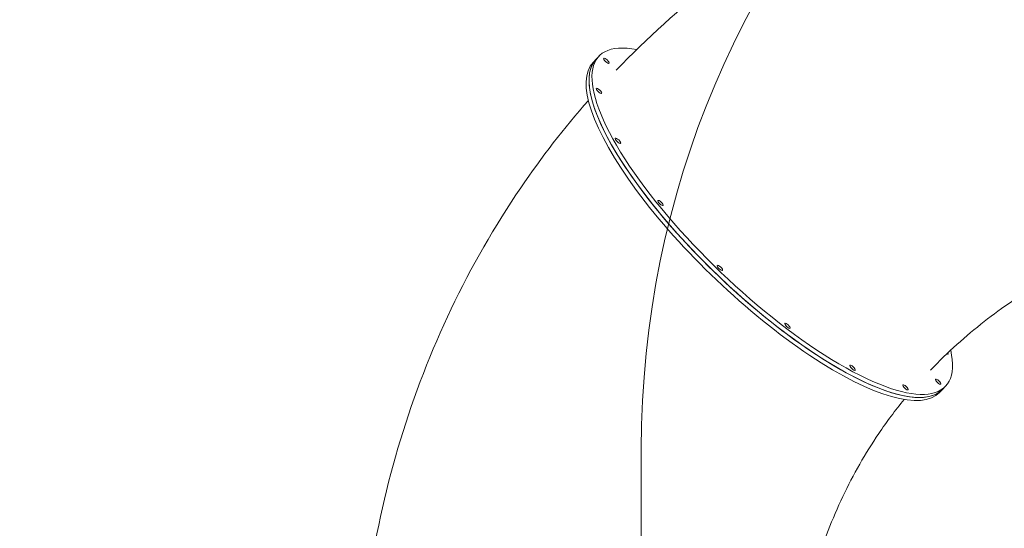
# Model space of a CAD drawing. Units: millimetres. Extents: x 15315 to 30941, y 9520 to 16363.
# Drawn here: x 17075 to 18835, y 13818 to 14726 of the extents above; entities that cross this region are included whole.
import ezdxf

# ---------------------------------------------------------------- set-up
doc = ezdxf.new("R2010")
doc.units = ezdxf.units.MM
doc.header["$LTSCALE"] = 110
doc.layers.add('Dimension (ISO)', color=7, linetype='Continuous', lineweight=18)
doc.layers.add('Visible (ISO)', color=7, linetype='Continuous', lineweight=18)
doc.layers.add('Fall Zone', color=5, linetype='Continuous', lineweight=20, true_color=0x0000ff)
doc.styles.add('Note Text (ISO)', font='tahoma.ttf')
doc.dimstyles.new('Aplay Dimension Styles M', dxfattribs={"dimscale": 110, "dimtxt": 2.5, "dimasz": 2.5, "dimexe": 3.175, "dimexo": 2, "dimgap": 0.762, "dimtad": 1, "dimdec": 1, "dimlfac": 0.001, "dimrnd": 1e-08, "dimzin": 0, "dimdsep": 46, "dimtxsty": 'Note Text (ISO)', "dimcen": 0.09, "dimdle": 10, "dimclrd": 256, "dimclre": 256, "dimclrt": 7, "dimadec": 0, "dimazin": 0, "dimtfac": 1.40208, "dimtofl": 0, "dimtmove": 0, "dimatfit": 3, "dimfxl": 1, "dimtolj": 1, "dimtzin": 0, "dimlwd": -1, "dimlwe": -1, "dimarcsym": 0})

# ---------------------------------------------------------------- blocks, each defined once
blk = doc.blocks.new('*D51')
at = {"layer": 'Defpoints', "color": 0, "transparency": 16777216}
for p in [(15679.7, 16362.9), (17565.4, 16362.9), (17075.3, 10857.4)]:
    blk.add_point(p, dxfattribs=at)
at = {"layer": 'Dimension (ISO)', "transparency": 16777216}
for p, q in [((17345.4, 16362.9), (15330.5, 16362.9)), ((15679.7, 11132.4), (15679.7, 16087.9)), ((16855.3, 10857.4), (15330.5, 10857.4))]:
    blk.add_line(p, q, dxfattribs=at)
for points in [[(15633.9, 16087.9), (15725.6, 16087.9), (15679.7, 16362.9)], [(15633.9, 11132.4), (15725.6, 11132.4), (15679.7, 10857.4)]]:
    blk.add_solid(points, dxfattribs=at)
at = {"layer": 'Dimension (ISO)', "color": 7, "transparency": 16777216, "insert": (15315.2, 13610.2), "char_height": 275, "attachment_point": 2, "rotation": 90, "style": 'Note Text (ISO)'}
blk.add_mtext('\\A1;5.5 m', dxfattribs=at)

msp = doc.modelspace()

# ---------------------------------------------------------------- linework, layer by layer
at = {"layer": 'Fall Zone'}
msp.add_line((18185.81, 12909.43), (18185.81, 13959.43), dxfattribs=at)
msp.add_arc((19855.81, 13959.43), 1670, 90, 180, dxfattribs=at)
at = {"layer": 'Visible (ISO)'}
for p, q in [((18105.07, 14655.78), (18110.33, 14661.3)), ((18105.07, 14655.78), (18099.81, 14650.26)), ((18724.21, 14066.13), (18718.95, 14060.61)), ((18724.21, 14066.13), (18729.47, 14071.65))]:
    msp.add_line(p, q, dxfattribs=at)
for centre, major_axis, start_param, end_param in [((18419.9, 14366.48), (309.57, -294.83), 2.7022664, 6.706133), ((18409.38, 14355.44), (-309.57, 294.83), 0, 3.1415927), ((18414.64, 14360.96), (309.57, -294.83), 3.1415927, 6.2831853), ((18414.64, 14360.96), (-309.57, 294.83), 0, 3.1415927), ((18729.6, 14133.61), (4.71, -4.48), 5.4602877, 7.074343)]:
    msp.add_ellipse(centre, major_axis=major_axis, ratio=0.3028919, start_param=start_param, end_param=end_param, dxfattribs=at)
for centre in [(18123.4, 14653.1), (18110.19, 14599.35), (18144.13, 14510.14), (18220.05, 14399.07), (18326.4, 14283.03), (18446.98, 14179.7), (18563.44, 14104.8), (18716.39, 14079.86), (18658.05, 14069.74)]:
    msp.add_ellipse(centre, major_axis=(-4.71, 4.48), ratio=0.3028919, dxfattribs=at)
for points, knots in [([(18141.05, 14636.25), (18196.3, 14693.58), (18255.08, 14746.95), (18378.9, 14844.43), (18443.94, 14888.53), (18579.31, 14966.08), (18649.64, 14999.52), (18794.37, 15054.31), (18868.76, 15075.66), (18983.07, 15097.76), (19022.11, 15103.49), (19061.32, 15107.37)], [5.50468347, 5.50468347, 5.50468347, 5.50468347, 5.65905548, 5.65905548, 5.81342749, 5.81342749, 5.96779949, 5.96779949, 6.1221715, 6.1221715, 6.20130105, 6.20130105, 6.20130105, 6.20130105]), ([(18091.27, 14582.2), (18047.9, 14532.88), (18007.56, 14480.81), (17923.63, 14357.6), (17882.01, 14285.07), (17810.08, 14134.33), (17779.76, 14056.13), (17730.95, 13895.87), (17712.45, 13813.81), (17687.62, 13648.16), (17681.23, 13564.57), (17680.85, 13480.9)], [5.53673177, 5.53673177, 5.53673177, 5.53673177, 5.65883788, 5.65883788, 5.81324732, 5.81324732, 5.96765676, 5.96765676, 6.1220662, 6.1220662, 6.27564408, 6.27564408, 6.27564408, 6.27564408]), ([(18702.64, 14100.68), (18733.71, 14132.67), (18765.94, 14161.62), (18831.39, 14212.91), (18864.62, 14235.24), (18930.75, 14273.07), (18963.64, 14288.58), (19025.94, 14312.29), (19055.42, 14320.88), (19083.91, 14326.83)], [5.50930982, 5.50930982, 5.50930982, 5.50930982, 5.66162448, 5.66162448, 5.81393914, 5.81393914, 5.96625381, 5.96625381, 6.10913188, 6.10913188, 6.10913188, 6.10913188]), ([(18655.55, 14048.01), (18639.64, 14028.58), (18624.49, 14008.25), (18586.28, 13951.74), (18564.74, 13914.08), (18527.11, 13834.97), (18511.02, 13793.53), (18484.84, 13707.86), (18474.75, 13663.63), (18461.07, 13574.18), (18457.39, 13528.99), (18456.89, 13483.57)], [5.57132507, 5.57132507, 5.57132507, 5.57132507, 5.66229596, 5.66229596, 5.81449794, 5.81449794, 5.96669993, 5.96669993, 6.11890191, 6.11890191, 6.26881219, 6.26881219, 6.26881219, 6.26881219])]:
    msp.add_open_spline(points, degree=3, knots=knots, dxfattribs=at)

# ---------------------------------------------------------------- dimensions: what is measured, and where the dimension line sits
at = {"layer": 'Dimension (ISO)'}
dim = msp.add_linear_dim(base=(15679.73, 16362.92), p1=(17075.31, 10857.43), p2=(17565.38, 16362.92), angle=270, text='<> m', dimstyle='Aplay Dimension Styles M', override={"dimgap": 0.762, "dimdec": 1, "dimlfac": 0.001, "dimpost": '', "dimtol": 0, "dimlim": 0, "dimtp": 0, "dimtm": 0, "dimtdec": 2, "dimatfit": 1}, dxfattribs=at)
dim.commit()
dim.dimension.update_dxf_attribs({"geometry": '*D51', "text_midpoint": (15679.73, 13610.17), "dimtype": 160})

doc.saveas('drawing.dxf')
